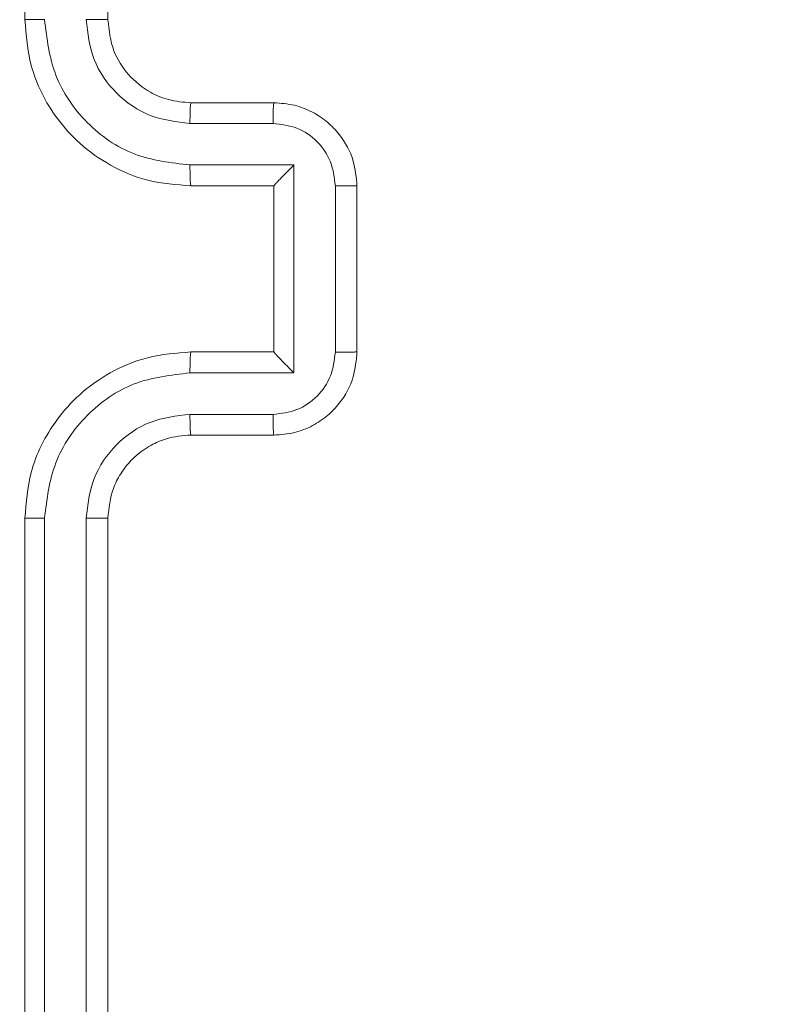
# Model space of a CAD drawing. Units: millimetres. Extents: x -154 to 3452, y -140 to 913.
# Drawn here: x 1146 to 1148, y 301 to 303 of the extents above; entities that cross this region are included whole.
import ezdxf

# ---------------------------------------------------------------- set-up
doc = ezdxf.new("R2010")
doc.units = ezdxf.units.MM
doc.header["$MEASUREMENT"] = 0
doc.layers.add('VP-DIM', color=7, linetype='Continuous')
doc.layers.add('VP-EQ', color=7, linetype='Continuous', true_color=0x8a3492)
doc.styles.get("Standard").update_dxf_attribs({"font": 'arial.ttf'})
doc.dimstyles.get("Standard").update_dxf_attribs({"dimtxt": 14, "dimasz": 20, "dimexe": 20, "dimexo": 50, "dimgap": 20, "dimtad": 0, "dimdec": 0, "dimzin": 0, "dimdsep": 46, "dimtxsty": 'Standard', "dimcen": -0.09, "dimadec": 0, "dimazin": 0, "dimtfac": 1, "dimtdec": 4, "dimtofl": 0, "dimtmove": 0, "dimatfit": 3, "dimfxl": 70, "dimfxlon": 1, "dimtolj": 1, "dimtzin": 0, "dimarcsym": 0})

# ---------------------------------------------------------------- blocks, each defined once
blk = doc.blocks.new('*D140')
at = {"layer": 'Defpoints', "color": 0}
for p in [(527.4442, 498.5304), (527.4442, 181.0583), (1408.3442, 181.0583)]:
    blk.add_point(p, dxfattribs=at)
at = {"layer": 'VP-DIM', "color": 0, "lineweight": -2}
for p, q in [((1338.3442, 498.5304), (1428.3442, 498.5304)), ((1408.3442, 478.5304), (1408.3442, 376.5016)), ((1408.3442, 201.0583), (1408.3442, 305.6316)), ((1338.3442, 181.0583), (1428.3442, 181.0583))]:
    blk.add_line(p, q, dxfattribs=at)
at = {"layer": 'VP-DIM', "color": 0}
for points in [[(1411.6776, 478.5304), (1405.0109, 478.5304), (1408.3442, 498.5304)], [(1405.0109, 201.0583), (1411.6776, 201.0583), (1408.3442, 181.0583)]]:
    blk.add_solid(points, dxfattribs=at)
at = {"layer": 'VP-DIM', "color": 0, "insert": (1408.3442, 341.0666), "char_height": 14, "attachment_point": 5, "rotation": 90}
blk.add_mtext('\\A1;317', dxfattribs=at)
blk = doc.blocks.new('*D145')
at = {"layer": 'Defpoints', "color": 0}
for p in [(604.8297, 543.5967), (603.7102, 135.9867), (1475.1808, 135.9867)]:
    blk.add_point(p, dxfattribs=at)
at = {"layer": 'VP-DIM', "color": 0, "lineweight": -2}
for p, q in [((1405.1808, 543.5967), (1495.1808, 543.5967)), ((1475.1808, 523.5967), (1475.1808, 376.8069)), ((1475.1808, 155.9867), (1475.1808, 305.3209)), ((1405.1808, 135.9867), (1495.1808, 135.9867))]:
    blk.add_line(p, q, dxfattribs=at)
at = {"layer": 'VP-DIM', "color": 0}
for points in [[(1478.5141, 523.5967), (1471.8475, 523.5967), (1475.1808, 543.5967)], [(1471.8475, 155.9867), (1478.5141, 155.9867), (1475.1808, 135.9867)]]:
    blk.add_solid(points, dxfattribs=at)
at = {"layer": 'VP-DIM', "color": 0, "insert": (1475.1808, 341.0639), "char_height": 14, "attachment_point": 5, "rotation": 90}
blk.add_mtext('\\A1;408', dxfattribs=at)
blk = doc.blocks.new('WD1508_')
at = {"color": 7, "linetype": 'Continuous', "lineweight": 18}
for p, q in [((3465.6977, 922.0836), (3465.6977, 919.0836)), ((3465.8977, 922.0836), (3465.8977, 919.0836)), ((3466.0977, 918.8836), (3466.2977, 918.8836)), ((3466.0954, 918.8338), (3466.2955, 918.8338)), ((3466.0954, 918.7338), (3466.3456, 918.7338)), ((3466.3456, 918.7338), (3466.3456, 918.2334)), ((3466.0977, 918.6836), (3466.2977, 918.6836)), ((3466.2977, 918.6836), (3466.2977, 918.6837)), ((3466.2977, 918.6836), (3466.2977, 918.2836)), ((3466.4456, 918.6837), (3466.4456, 918.2835)), ((3466.4977, 918.6836), (3466.4977, 918.2836)), ((3466.2977, 918.2836), (3466.0977, 918.2836)), ((3466.2977, 918.2836), (3466.2977, 918.2836)), ((3466.3456, 918.2334), (3466.0954, 918.2334)), ((3466.2955, 918.1334), (3466.0954, 918.1334)), ((3466.2977, 918.0836), (3466.0977, 918.0836)), ((3465.6977, 917.8836), (3465.6977, 914.8836)), ((3465.7451, 917.8832), (3465.7451, 914.8812)), ((3465.8452, 917.8832), (3465.8452, 914.8812)), ((3465.8977, 917.8836), (3465.8977, 914.8836))]:
    blk.add_line(p, q, dxfattribs=at)
for points, knots in [([(3465.7451, 919.084), (3465.7389, 919.084), (3465.7263, 919.084), (3465.7106, 919.0839), (3465.6999, 919.0838), (3465.6984, 919.0837), (3465.6977, 919.0836)], [0, 0, 0, 0, 0.25015, 0.5, 0.74985, 1, 1, 1, 1]), ([(3465.6977, 919.0836), (3465.7007, 919.0464), (3465.7076, 918.962), (3465.7602, 918.8596), (3465.8304, 918.7818), (3465.9042, 918.7296), (3465.9952, 918.6914), (3466.0627, 918.6863), (3466.0977, 918.6836)], [0, 0, 0, 0, 0.177609, 0.403002, 0.534212, 0.677457, 0.832724, 1, 1, 1, 1]), ([(3465.7451, 919.084), (3465.7507, 919.0382), (3465.7619, 918.9466), (3465.842, 918.8305), (3465.9578, 918.7497), (3466.0495, 918.7391), (3466.0954, 918.7338)], [0, 0, 0, 0, 0.249904, 0.499848, 0.749541, 1, 1, 1, 1]), ([(3465.8452, 919.084), (3465.849, 919.0512), (3465.8567, 918.9856), (3465.9144, 918.9029), (3465.9974, 918.8458), (3466.0627, 918.8378), (3466.0954, 918.8338)], [0, 0, 0, 0, 0.250433, 0.500125, 0.750064, 1, 1, 1, 1]), ([(3465.8977, 919.0836), (3465.8975, 919.0836), (3465.8971, 919.0837), (3465.8939, 919.0838), (3465.889, 919.0838), (3465.8824, 919.0839), (3465.8743, 919.0839), (3465.8652, 919.084), (3465.8554, 919.084), (3465.8486, 919.084), (3465.8452, 919.084)], [0, 0, 0, 0, 0.125044, 0.250195, 0.375257, 0.5, 0.624743, 0.749805, 0.874956, 1, 1, 1, 1]), ([(3465.8977, 919.0836), (3465.9006, 919.0579), (3465.9059, 919.0099), (3465.945, 918.9488), (3465.9927, 918.9103), (3466.0454, 918.8878), (3466.0794, 918.8851), (3466.0977, 918.8836)], [0, 0, 0, 0, 0.244434, 0.457338, 0.675442, 0.824543, 1, 1, 1, 1]), ([(3466.0977, 918.8836), (3466.0974, 918.8828), (3466.0968, 918.8813), (3466.096, 918.8699), (3466.0955, 918.8534), (3466.0954, 918.8404), (3466.0954, 918.8338)], [0, 0, 0, 0, 0.250169, 0.5, 0.749831, 1, 1, 1, 1]), ([(3466.2977, 918.8836), (3466.2974, 918.8826), (3466.2967, 918.8807), (3466.296, 918.8675), (3466.2956, 918.851), (3466.2955, 918.8396), (3466.2955, 918.8338)], [0, 0, 0, 0, 0.279846, 0.559079, 0.779488, 1, 1, 1, 1]), ([(3466.2977, 918.8836), (3466.3143, 918.8824), (3466.3464, 918.8801), (3466.3903, 918.8627), (3466.4268, 918.8383), (3466.4631, 918.8006), (3466.492, 918.7482), (3466.4959, 918.7038), (3466.4977, 918.6836)], [0, 0, 0, 0, 0.158211, 0.307, 0.446359, 0.576282, 0.806845, 1, 1, 1, 1]), ([(3466.2955, 918.8338), (3466.3152, 918.8315), (3466.3545, 918.827), (3466.4041, 918.7923), (3466.4384, 918.7426), (3466.4432, 918.7034), (3466.4456, 918.6837)], [0, 0, 0, 0, 0.250457, 0.500151, 0.750096, 1, 1, 1, 1]), ([(3466.0954, 918.7338), (3466.0954, 918.7272), (3466.0955, 918.7141), (3466.096, 918.6975), (3466.0968, 918.686), (3466.0974, 918.6844), (3466.0977, 918.6836)], [0, 0, 0, 0, 0.250173, 0.5, 0.749827, 1, 1, 1, 1]), ([(3466.3456, 918.7338), (3466.3401, 918.7282), (3466.3291, 918.7172), (3466.316, 918.7037), (3466.3069, 918.6943), (3466.3017, 918.6886), (3466.2983, 918.6848), (3466.2979, 918.684), (3466.2977, 918.6837)], [0, 0, 0, 0, 0.25147, 0.502487, 0.646497, 0.775725, 0.892512, 1, 1, 1, 1]), ([(3466.4977, 918.6836), (3466.4975, 918.6836), (3466.4971, 918.6836), (3466.4939, 918.6837), (3466.4891, 918.6837), (3466.4826, 918.6837), (3466.4746, 918.6837), (3466.4655, 918.6837), (3466.4557, 918.6837), (3466.449, 918.6837), (3466.4456, 918.6837)], [0, 0, 0, 0, 0.125043, 0.250193, 0.375254, 0.5, 0.624746, 0.749807, 0.874957, 1, 1, 1, 1]), ([(3466.0977, 918.2836), (3466.0625, 918.2809), (3465.9948, 918.2758), (3465.9036, 918.2373), (3465.8297, 918.1849), (3465.7597, 918.1069), (3465.7075, 918.0047), (3465.7007, 917.9206), (3465.6977, 917.8836)], [0, 0, 0, 0, 0.167928, 0.323661, 0.467185, 0.598489, 0.82351, 1, 1, 1, 1]), ([(3466.0954, 918.2334), (3466.0954, 918.24), (3466.0955, 918.2531), (3466.096, 918.2698), (3466.0968, 918.2813), (3466.0974, 918.2828), (3466.0977, 918.2836)], [0, 0, 0, 0, 0.2501715, 0.5, 0.7498285, 1, 1, 1, 1]), ([(3466.4456, 918.2835), (3466.4432, 918.2639), (3466.4384, 918.2246), (3466.4041, 918.1749), (3466.3545, 918.1402), (3466.3152, 918.1357), (3466.2955, 918.1334)], [0, 0, 0, 0, 0.249903, 0.499849, 0.749544, 1, 1, 1, 1]), ([(3466.4977, 918.2836), (3466.4959, 918.2635), (3466.492, 918.2192), (3466.4633, 918.1669), (3466.4271, 918.1291), (3466.3905, 918.1046), (3466.3465, 918.0871), (3466.3143, 918.0848), (3466.2977, 918.0836)], [0, 0, 0, 0, 0.192248, 0.422509, 0.552507, 0.692093, 0.841259, 1, 1, 1, 1]), ([(3466.3456, 918.2334), (3466.3401, 918.239), (3466.3291, 918.25), (3466.316, 918.2635), (3466.307, 918.273), (3466.3017, 918.2787), (3466.2984, 918.2824), (3466.2979, 918.2832), (3466.2977, 918.2836)], [0, 0, 0, 0, 0.251476, 0.502491, 0.646471, 0.77567, 0.892481, 1, 1, 1, 1]), ([(3466.4977, 918.2836), (3466.4975, 918.2836), (3466.4971, 918.2836), (3466.4939, 918.2836), (3466.4891, 918.2835), (3466.4826, 918.2835), (3466.4746, 918.2835), (3466.4655, 918.2835), (3466.4557, 918.2835), (3466.449, 918.2835), (3466.4456, 918.2835)], [0, 0, 0, 0, 0.1250432, 0.2501925, 0.375253, 0.5, 0.624747, 0.7498075, 0.8749568, 1, 1, 1, 1]), ([(3466.0954, 918.2334), (3466.0495, 918.2281), (3465.9578, 918.2175), (3465.842, 918.1367), (3465.7619, 918.0206), (3465.7507, 917.929), (3465.7451, 917.8832)], [0, 0, 0, 0, 0.250454, 0.500145, 0.750095, 1, 1, 1, 1]), ([(3466.0954, 918.1334), (3466.0626, 918.1296), (3465.9971, 918.122), (3465.9144, 918.0643), (3465.8572, 917.9813), (3465.8492, 917.9159), (3465.8452, 917.8832)], [0, 0, 0, 0, 0.250454, 0.500149, 0.750098, 1, 1, 1, 1]), ([(3466.0977, 918.0836), (3466.0974, 918.0844), (3466.0968, 918.0859), (3466.096, 918.0973), (3466.0955, 918.1138), (3466.0954, 918.1269), (3466.0954, 918.1334)], [0, 0, 0, 0, 0.250168, 0.5, 0.749832, 1, 1, 1, 1]), ([(3466.2977, 918.0836), (3466.2974, 918.0846), (3466.2967, 918.0865), (3466.296, 918.0997), (3466.2956, 918.1162), (3466.2955, 918.1276), (3466.2955, 918.1334)], [0, 0, 0, 0, 0.279845, 0.55908, 0.779488, 1, 1, 1, 1]), ([(3466.0977, 918.0836), (3466.0779, 918.0819), (3466.0443, 918.0791), (3466.0063, 918.0624), (3465.9878, 918.0509), (3465.981, 918.046), (3465.9804, 918.0456), (3465.9802, 918.0454), (3465.9801, 918.0454), (3465.9801, 918.0454), (3465.9801, 918.0454), (3465.9708, 918.0386), (3465.9516, 918.022), (3465.9278, 917.9915), (3465.9041, 917.9456), (3465.9002, 917.908), (3465.8977, 917.8836)], [0, 0, 0, 0, 0.189211, 0.320293, 0.392972, 0.397941, 0.400083, 0.400334, 0.400459, 0.400474, 0.400482, 0.400485, 0.51069, 0.642687, 0.768395, 1, 1, 1, 1]), ([(3465.7451, 917.8832), (3465.7389, 917.8832), (3465.7263, 917.8832), (3465.7106, 917.8833), (3465.6999, 917.8835), (3465.6984, 917.8836), (3465.6977, 917.8836)], [0, 0, 0, 0, 0.250147, 0.5, 0.749853, 1, 1, 1, 1]), ([(3465.8977, 917.8836), (3465.8975, 917.8836), (3465.8971, 917.8835), (3465.8939, 917.8835), (3465.889, 917.8834), (3465.8824, 917.8833), (3465.8743, 917.8833), (3465.8652, 917.8832), (3465.8554, 917.8832), (3465.8486, 917.8832), (3465.8452, 917.8832)], [0, 0, 0, 0, 0.125044, 0.250192, 0.375253, 0.5, 0.624747, 0.749808, 0.874956, 1, 1, 1, 1])]:
    blk.add_open_spline(points, degree=3, knots=knots, dxfattribs=at)
blk = doc.blocks.new('WD1508_2D')
at = {"layer": 'VP-EQ', "color": 0}
blk.add_blockref('WD1508_', (-2319.5669, -615.6919), dxfattribs=at)

msp = doc.modelspace()

# ---------------------------------------------------------------- block references
at = {"layer": 'VP-EQ', "color": 0}
msp.add_blockref('WD1508_2D', (0, 0), dxfattribs=at)

# ---------------------------------------------------------------- dimensions: what is measured, and where the dimension line sits
at = {"layer": 'VP-DIM', "color": 0}
for base, p1, p2, picture, middle in [((1475.1808, 135.9867), (604.8297, 543.5967), (603.7102, 135.9867), '*D145', (1475.1808, 341.0639)), ((1408.3442, 181.0583), (527.4442, 498.5304), (527.4442, 181.0583), '*D140', (1408.3442, 341.0666))]:
    dim = msp.add_linear_dim(base=base, p1=p1, p2=p2, angle=90, dimstyle='Standard', dxfattribs=at)
    dim.commit()
    dim.dimension.update_dxf_attribs({"geometry": picture, "text_midpoint": middle, "dimtype": 160})

doc.saveas('drawing.dxf')
